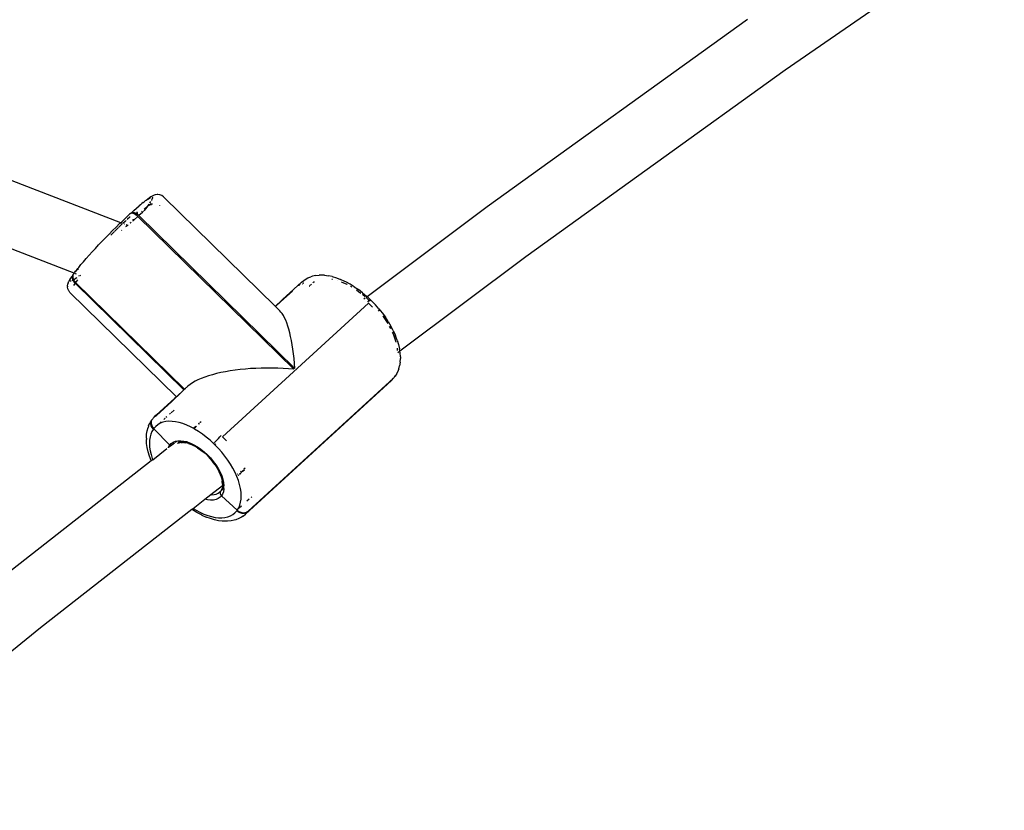
# Model space of a CAD drawing. Units: inches. Extents: x -117 to 523, y -63 to 577.
# Drawn here: x 325 to 349, y 335 to 355 of the extents above; entities that cross this region are included whole.
import ezdxf

# ---------------------------------------------------------------- set-up
doc = ezdxf.new("R2010")
doc.units = ezdxf.units.IN
doc.header["$MEASUREMENT"] = 0
doc.layers.add('VP-EQ', color=7, linetype='Continuous', true_color=0x8a3492)

# ---------------------------------------------------------------- blocks, each defined once
blk = doc.blocks.new('1235')
at = {"color": 7}
for p, q in [((17.565, 72.088), (-17.585, 85.673)), ((16.411, 70.837), (-17.961, 84.124)), ((34.026, 75.875), (39.455, 79.637)), ((26.647, 72.491), (33.094, 77.131)), ((27.605, 71.253), (34.026, 75.875)), ((18.276, 72.707), (18.239, 72.677)), ((18.239, 72.677), (18.276, 72.7)), ((18.315, 72.732), (18.276, 72.707)), ((18.276, 72.7), (18.306, 72.716)), ((18.346, 72.748), (18.315, 72.732)), ((18.352, 72.703), (18.345, 72.68)), ((18.392, 72.769), (18.346, 72.748)), ((18.346, 72.723), (18.352, 72.718)), ((18.352, 72.718), (18.352, 72.703)), ((18.417, 72.778), (18.392, 72.769)), ((18.468, 72.785), (18.417, 72.778)), ((18.485, 72.785), (18.468, 72.785)), ((18.536, 72.779), (18.485, 72.785)), ((18.584, 72.76), (18.536, 72.779)), ((18.627, 72.728), (18.584, 72.76)), ((18.635, 72.72), (18.627, 72.728)), ((21.392, 70.017), (18.635, 72.72)), ((17.887, 72.389), (17.959, 72.453)), ((17.959, 72.453), (18.026, 72.511)), ((18.055, 72.535), (18.026, 72.511)), ((18.055, 72.535), (18.088, 72.562)), ((18.12, 72.589), (18.088, 72.562)), ((18.12, 72.589), (18.145, 72.608)), ((18.227, 72.5), (18.143, 72.426)), ((18.145, 72.608), (18.178, 72.636)), ((18.178, 72.636), (18.195, 72.646)), ((18.227, 72.5), (18.184, 72.443)), ((18.195, 72.646), (18.23, 72.675)), ((18.234, 72.509), (18.227, 72.5)), ((18.23, 72.675), (18.239, 72.677)), ((18.234, 72.509), (18.265, 72.525)), ((18.24, 72.517), (18.234, 72.509)), ((18.265, 72.552), (18.24, 72.517)), ((18.271, 72.534), (18.24, 72.517)), ((18.265, 72.525), (18.309, 72.539)), ((18.315, 72.547), (18.271, 72.534)), ((18.271, 72.534), (18.277, 72.542)), ((18.277, 72.542), (18.322, 72.556)), ((18.307, 72.613), (18.279, 72.571)), ((18.309, 72.539), (18.329, 72.539)), ((18.34, 72.548), (18.315, 72.547)), ((18.322, 72.556), (18.334, 72.556)), ((18.33, 72.65), (18.325, 72.642)), ((18.345, 72.68), (18.33, 72.65)), ((18.345, 72.557), (18.351, 72.557)), ((18.529, 72.522), (18.527, 72.52)), ((23.667, 70.259), (26.647, 72.491)), ((17.624, 72.147), (17.706, 72.224)), ((17.706, 72.224), (17.786, 72.298)), ((17.792, 72.225), (17.735, 72.177)), ((17.807, 72.316), (17.786, 72.298)), ((17.8, 72.231), (17.792, 72.225)), ((17.807, 72.316), (17.811, 72.321)), ((17.811, 72.321), (17.832, 72.338)), ((17.837, 72.322), (17.811, 72.321)), ((17.832, 72.338), (17.887, 72.389)), ((17.832, 72.338), (17.862, 72.345)), ((17.873, 72.318), (17.837, 72.322)), ((17.862, 72.345), (17.898, 72.341)), ((17.899, 72.308), (17.873, 72.318)), ((17.898, 72.341), (17.931, 72.329)), ((17.922, 72.324), (17.899, 72.308)), ((17.913, 72.303), (17.899, 72.308)), ((17.993, 72.245), (17.902, 72.161)), ((17.951, 72.28), (17.913, 72.303)), ((17.931, 72.329), (17.922, 72.324)), ((17.931, 72.329), (17.938, 72.326)), ((17.938, 72.326), (17.97, 72.306)), ((17.945, 72.27), (17.95, 72.275)), ((17.954, 72.278), (17.95, 72.275)), ((17.951, 72.28), (17.955, 72.281)), ((17.954, 72.278), (17.951, 72.28)), ((17.954, 72.287), (17.957, 72.291)), ((17.955, 72.281), (17.954, 72.287)), ((17.954, 72.278), (17.955, 72.281)), ((17.968, 72.266), (17.954, 72.278)), ((17.969, 72.346), (17.955, 72.341)), ((17.957, 72.291), (17.97, 72.306)), ((17.993, 72.289), (17.968, 72.266)), ((17.993, 72.245), (17.968, 72.266)), ((17.979, 72.343), (17.969, 72.346)), ((17.97, 72.306), (17.972, 72.31)), ((17.97, 72.306), (17.979, 72.301)), ((17.972, 72.31), (17.98, 72.331)), ((17.98, 72.331), (17.979, 72.343)), ((17.979, 72.301), (17.993, 72.289)), ((17.993, 72.289), (18.018, 72.268)), ((17.993, 72.245), (21.855, 68.457)), ((18.104, 72.346), (18.018, 72.268)), ((21.88, 68.48), (18.018, 72.268)), ((18.09, 72.377), (18.079, 72.367)), ((18.129, 72.375), (18.108, 72.349)), ((18.184, 72.443), (18.138, 72.385)), ((17.365, 71.895), (17.453, 71.981)), ((17.453, 71.981), (17.539, 72.066)), ((17.509, 71.969), (17.461, 71.923)), ((17.534, 71.993), (17.516, 71.975)), ((17.605, 72.06), (17.534, 71.993)), ((17.539, 72.066), (17.565, 72.088)), ((17.565, 72.088), (17.624, 72.147)), ((17.613, 72.069), (17.596, 72.076)), ((17.672, 72.121), (17.618, 72.072)), ((17.656, 72.052), (17.649, 72.055)), ((17.703, 72.148), (17.672, 72.121)), ((17.696, 71.994), (17.707, 72.005)), ((17.729, 72.024), (17.697, 72.037)), ((17.707, 72.005), (17.729, 72.024)), ((17.735, 72.177), (17.726, 72.168)), ((17.729, 72.024), (17.747, 72.04)), ((17.74, 72.02), (17.729, 72.024)), ((17.797, 72.083), (17.814, 72.097)), ((17.801, 72.08), (17.814, 72.097)), ((17.814, 72.097), (17.823, 72.105)), ((17.865, 72.157), (17.869, 72.163)), ((17.866, 72.139), (17.88, 72.145)), ((17.869, 72.163), (17.882, 72.168)), ((17.882, 72.168), (17.88, 72.161)), ((17.88, 72.161), (17.881, 72.165)), ((17.88, 72.145), (17.895, 72.162)), ((17.88, 72.161), (17.88, 72.152)), ((17.88, 72.152), (17.88, 72.145)), ((17.88, 72.145), (17.881, 72.141)), ((17.881, 72.165), (17.882, 72.168)), ((17.883, 72.174), (17.882, 72.179)), ((17.882, 72.168), (17.883, 72.174)), ((17.883, 72.174), (17.884, 72.177)), ((17.895, 72.162), (17.897, 72.163)), ((17.104, 71.628), (17.19, 71.718)), ((17.19, 71.718), (17.278, 71.807)), ((17.278, 71.807), (17.365, 71.895)), ((17.386, 71.849), (17.319, 71.782)), ((17.412, 71.875), (17.386, 71.849)), ((17.461, 71.923), (17.416, 71.878)), ((17.587, 71.893), (17.595, 71.901)), ((16.937, 71.451), (17.019, 71.539)), ((17.019, 71.539), (17.104, 71.628)), ((16.71, 71.201), (16.782, 71.281)), ((16.782, 71.281), (16.858, 71.365)), ((16.858, 71.365), (16.937, 71.451)), ((24.481, 68.913), (27.605, 71.253)), ((16.501, 70.952), (16.525, 70.982)), ((16.525, 70.982), (16.581, 71.051)), ((16.581, 71.051), (16.643, 71.123)), ((16.643, 71.123), (16.71, 71.201)), ((16.351, 70.75), (16.321, 70.712)), ((16.329, 70.713), (16.351, 70.75)), ((16.351, 70.75), (16.352, 70.758)), ((16.352, 70.758), (16.359, 70.761)), ((16.388, 70.803), (16.359, 70.761)), ((16.371, 70.724), (16.375, 70.769)), ((16.375, 70.769), (16.381, 70.778)), ((16.381, 70.778), (16.378, 70.732)), ((16.388, 70.787), (16.381, 70.778)), ((16.384, 70.741), (16.388, 70.787)), ((16.394, 70.694), (16.384, 70.741)), ((16.388, 70.803), (16.39, 70.811)), ((16.388, 70.787), (16.388, 70.803)), ((16.394, 70.813), (16.39, 70.811)), ((16.397, 70.819), (16.394, 70.813)), ((16.401, 70.822), (16.397, 70.819)), ((16.403, 70.828), (16.401, 70.822)), ((16.403, 70.828), (16.407, 70.831)), ((16.407, 70.831), (16.411, 70.837)), ((16.417, 70.837), (16.411, 70.837)), ((16.417, 70.837), (16.418, 70.845)), ((16.431, 70.862), (16.418, 70.845)), ((16.479, 70.904), (16.431, 70.862)), ((16.431, 70.862), (16.449, 70.887)), ((16.445, 70.826), (16.434, 70.83)), ((16.449, 70.887), (16.475, 70.92)), ((16.469, 70.817), (16.452, 70.823)), ((16.475, 70.92), (16.501, 70.952)), ((16.521, 70.942), (16.496, 70.919)), ((16.534, 70.771), (16.522, 70.761)), ((16.579, 70.774), (16.564, 70.78)), ((22.203, 70.723), (22.277, 70.751)), ((22.318, 70.763), (22.277, 70.751)), ((22.398, 70.781), (22.318, 70.763)), ((22.398, 70.781), (22.484, 70.79)), ((22.576, 70.789), (22.484, 70.79)), ((22.614, 70.786), (22.576, 70.789)), ((22.614, 70.786), (22.709, 70.775)), ((22.807, 70.754), (22.709, 70.775)), ((22.807, 70.754), (22.909, 70.724)), ((16.248, 70.52), (16.255, 70.571)), ((16.248, 70.52), (16.248, 70.503)), ((16.256, 70.452), (16.248, 70.503)), ((16.263, 70.595), (16.255, 70.571)), ((16.263, 70.595), (16.282, 70.642)), ((16.298, 70.674), (16.282, 70.642)), ((16.321, 70.712), (16.298, 70.674)), ((16.306, 70.66), (16.309, 70.668)), ((16.306, 70.645), (16.306, 70.66)), ((16.314, 70.637), (16.306, 70.645)), ((16.314, 70.684), (16.329, 70.713)), ((16.329, 70.638), (16.314, 70.637)), ((16.336, 70.64), (16.329, 70.638)), ((16.382, 70.662), (16.363, 70.652)), ((16.381, 70.676), (16.371, 70.724)), ((16.378, 70.732), (16.387, 70.685)), ((16.387, 70.665), (16.381, 70.676)), ((16.387, 70.665), (16.382, 70.662)), ((16.387, 70.685), (16.395, 70.67)), ((16.395, 70.67), (16.387, 70.665)), ((16.403, 70.631), (16.387, 70.665)), ((16.435, 70.591), (16.393, 70.533)), ((16.4, 70.673), (16.394, 70.694)), ((16.395, 70.67), (16.409, 70.64)), ((16.419, 70.686), (16.4, 70.673)), ((16.416, 70.649), (16.4, 70.673)), ((16.435, 70.591), (16.403, 70.631)), ((16.409, 70.64), (16.442, 70.6)), ((16.448, 70.609), (16.416, 70.649)), ((16.463, 70.717), (16.419, 70.686)), ((16.442, 70.6), (16.435, 70.591)), ((16.435, 70.591), (19.13, 67.948)), ((16.448, 70.609), (16.442, 70.6)), ((16.442, 70.6), (19.138, 67.956)), ((16.498, 70.674), (16.448, 70.609)), ((19.146, 67.963), (16.448, 70.609)), ((16.475, 70.726), (16.463, 70.717)), ((21.574, 70.184), (22.041, 70.612)), ((21.973, 70.53), (21.968, 70.523)), ((21.991, 70.546), (22.002, 70.553)), ((22.02, 70.57), (22.01, 70.563)), ((22.031, 70.58), (22.028, 70.579)), ((22.041, 70.612), (22.1, 70.66)), ((22.07, 70.576), (22.078, 70.576)), ((22.088, 70.585), (22.08, 70.585)), ((22.098, 70.594), (22.09, 70.593)), ((22.1, 70.66), (22.136, 70.684)), ((22.136, 70.684), (22.203, 70.723)), ((22.237, 70.518), (22.24, 70.515)), ((22.248, 70.523), (22.245, 70.525)), ((22.256, 70.53), (22.253, 70.532)), ((22.267, 70.54), (22.29, 70.566)), ((22.328, 70.601), (22.353, 70.621)), ((22.353, 70.621), (22.363, 70.627)), ((22.793, 70.694), (22.81, 70.69)), ((22.909, 70.724), (23.013, 70.684)), ((22.933, 70.66), (22.938, 70.658)), ((23.12, 70.636), (23.013, 70.684)), ((23.028, 70.627), (23.07, 70.611)), ((23.07, 70.611), (23.167, 70.567)), ((23.142, 70.624), (23.12, 70.636)), ((23.247, 70.568), (23.142, 70.624)), ((23.167, 70.567), (23.172, 70.564)), ((23.351, 70.504), (23.247, 70.568)), ((23.258, 70.517), (23.264, 70.514)), ((23.264, 70.514), (23.289, 70.499)), ((23.351, 70.504), (23.454, 70.432)), ((16.276, 70.404), (16.256, 70.452)), ((16.288, 70.392), (16.276, 70.404)), ((16.308, 70.363), (16.288, 70.392)), ((18.944, 67.777), (16.308, 70.363)), ((21.532, 70.135), (21.819, 70.392)), ((23.403, 70.426), (23.458, 70.388)), ((23.556, 70.354), (23.454, 70.432)), ((23.458, 70.388), (23.514, 70.345)), ((23.554, 70.315), (23.621, 70.257)), ((23.556, 70.354), (23.656, 70.269)), ((23.644, 70.242), (23.661, 70.254)), ((23.656, 70.269), (23.667, 70.259)), ((23.663, 70.256), (23.667, 70.259)), ((23.667, 70.259), (23.753, 70.179)), ((20.087, 66.785), (23.706, 70.095)), ((21.392, 70.017), (21.432, 70.054)), ((21.398, 70.01), (21.392, 70.017)), ((21.398, 70.01), (21.532, 70.135)), ((21.499, 69.912), (21.398, 70.01)), ((21.432, 70.054), (21.518, 70.132)), ((21.518, 70.132), (21.574, 70.184)), ((23.592, 70.203), (23.625, 70.227)), ((23.652, 70.23), (23.724, 70.163)), ((23.707, 70.15), (23.677, 70.123)), ((23.805, 69.994), (23.706, 70.095)), ((23.724, 70.163), (23.707, 70.15)), ((23.731, 70.169), (23.724, 70.163)), ((23.724, 70.163), (23.737, 70.151)), ((23.747, 70.179), (23.731, 70.169)), ((23.737, 70.151), (23.75, 70.169)), ((23.753, 70.179), (23.747, 70.179)), ((23.75, 70.169), (23.753, 70.179)), ((23.781, 70.151), (23.753, 70.179)), ((23.781, 70.151), (23.874, 70.055)), ((23.963, 69.955), (23.874, 70.055)), ((21.504, 69.908), (21.499, 69.912)), ((21.535, 69.876), (21.504, 69.908)), ((21.566, 69.836), (21.535, 69.876)), ((21.596, 69.789), (21.566, 69.836)), ((21.625, 69.735), (21.596, 69.789)), ((23.944, 69.93), (23.968, 69.899)), ((23.963, 69.955), (24.046, 69.852)), ((24.046, 69.852), (24.124, 69.746)), ((24.057, 69.783), (24.086, 69.744)), ((21.653, 69.673), (21.625, 69.735)), ((21.68, 69.604), (21.653, 69.673)), ((21.706, 69.529), (21.68, 69.604)), ((21.731, 69.447), (21.706, 69.529)), ((24.086, 69.744), (24.152, 69.643)), ((24.195, 69.638), (24.124, 69.746)), ((24.152, 69.643), (24.184, 69.59)), ((24.195, 69.638), (24.259, 69.528)), ((24.219, 69.527), (24.249, 69.471)), ((24.316, 69.419), (24.259, 69.528)), ((21.754, 69.359), (21.731, 69.447)), ((21.775, 69.266), (21.754, 69.359)), ((24.294, 69.375), (24.311, 69.337)), ((24.311, 69.337), (24.349, 69.236)), ((24.316, 69.419), (24.365, 69.31)), ((24.365, 69.31), (24.374, 69.287)), ((24.416, 69.176), (24.374, 69.287)), ((21.795, 69.167), (21.775, 69.266)), ((21.814, 69.063), (21.795, 69.167)), ((21.831, 68.954), (21.814, 69.063)), ((24.349, 69.236), (24.38, 69.137)), ((24.38, 69.137), (24.381, 69.13)), ((24.416, 69.176), (24.45, 69.068)), ((24.45, 69.068), (24.474, 68.962)), ((21.846, 68.841), (21.831, 68.954)), ((21.859, 68.724), (21.846, 68.841)), ((24.411, 68.978), (24.415, 68.949)), ((24.415, 68.949), (24.417, 68.922)), ((24.428, 68.874), (24.472, 68.907)), ((24.481, 68.913), (24.474, 68.962)), ((24.475, 68.909), (24.481, 68.913)), ((24.489, 68.861), (24.481, 68.913)), ((24.494, 68.764), (24.489, 68.861)), ((21.871, 68.603), (21.859, 68.724)), ((21.88, 68.48), (21.871, 68.603)), ((24.454, 68.465), (24.476, 68.546)), ((24.49, 68.633), (24.476, 68.546)), ((24.49, 68.633), (24.493, 68.726)), ((24.494, 68.764), (24.493, 68.726)), ((19.836, 68.322), (19.738, 68.293)), ((19.94, 68.349), (19.836, 68.322)), ((20.048, 68.374), (19.94, 68.349)), ((20.162, 68.396), (20.048, 68.374)), ((20.279, 68.416), (20.162, 68.396)), ((20.401, 68.434), (20.279, 68.416)), ((20.526, 68.449), (20.401, 68.434)), ((20.653, 68.462), (20.526, 68.449)), ((20.783, 68.472), (20.653, 68.462)), ((20.916, 68.479), (20.783, 68.472)), ((21.049, 68.484), (20.916, 68.479)), ((21.184, 68.486), (21.049, 68.484)), ((21.319, 68.486), (21.184, 68.486)), ((21.454, 68.482), (21.319, 68.486)), ((21.589, 68.477), (21.454, 68.482)), ((21.723, 68.468), (21.589, 68.477)), ((21.855, 68.457), (21.723, 68.468)), ((24.406, 68.352), (24.365, 68.286)), ((24.365, 68.286), (24.374, 68.31)), ((24.439, 68.426), (24.406, 68.352)), ((24.454, 68.465), (24.439, 68.426)), ((19.282, 68.082), (19.231, 68.041)), ((19.341, 68.121), (19.282, 68.082)), ((19.407, 68.158), (19.341, 68.121)), ((19.48, 68.195), (19.407, 68.158)), ((19.56, 68.229), (19.48, 68.195)), ((19.646, 68.262), (19.56, 68.229)), ((19.738, 68.293), (19.646, 68.262)), ((24.274, 68.178), (20.655, 64.868)), ((20.719, 64.942), (24.325, 68.235)), ((24.274, 68.178), (24.325, 68.235)), ((24.325, 68.235), (24.338, 68.252)), ((24.338, 68.252), (24.352, 68.269)), ((24.365, 68.286), (24.352, 68.269)), ((24.352, 68.269), (24.358, 68.284)), ((18.828, 67.656), (19.083, 67.895)), ((19.13, 67.948), (18.944, 67.777)), ((19.138, 67.956), (19.13, 67.948)), ((19.146, 67.963), (19.138, 67.956)), ((19.231, 68.041), (19.146, 67.963)), ((19.168, 67.978), (19.157, 67.965)), ((18.903, 67.741), (18.444, 67.32)), ((18.828, 67.656), (18.452, 67.312)), ((18.944, 67.777), (18.903, 67.741)), ((18.801, 67.365), (18.776, 67.342)), ((18.887, 67.443), (18.814, 67.376)), ((18.257, 67.053), (18.29, 67.127)), ((18.331, 67.193), (18.29, 67.127)), ((18.312, 67.105), (18.315, 67.151)), ((18.322, 67.058), (18.312, 67.105)), ((18.315, 67.151), (18.322, 67.16)), ((18.317, 67.161), (18.322, 67.169)), ((18.322, 67.16), (18.318, 67.114)), ((18.318, 67.114), (18.328, 67.067)), ((18.33, 67.182), (18.322, 67.169)), ((18.322, 67.169), (18.322, 67.16)), ((18.325, 67.123), (18.328, 67.169)), ((18.334, 67.076), (18.325, 67.123)), ((18.328, 67.169), (18.33, 67.182)), ((18.33, 67.182), (18.331, 67.193)), ((18.344, 67.21), (18.331, 67.193)), ((18.344, 67.21), (18.358, 67.227)), ((18.371, 67.244), (18.358, 67.227)), ((18.371, 67.244), (18.397, 67.267)), ((18.397, 67.267), (18.422, 67.302)), ((18.403, 67.268), (18.397, 67.267)), ((18.414, 67.283), (18.442, 67.306)), ((18.444, 67.32), (18.422, 67.302)), ((18.485, 67.083), (18.433, 67.041)), ((18.452, 67.312), (18.442, 67.306)), ((18.543, 67.117), (18.485, 67.083)), ((18.567, 67.151), (18.531, 67.118)), ((18.608, 67.142), (18.543, 67.117)), ((18.68, 67.159), (18.608, 67.142)), ((18.67, 67.245), (18.635, 67.213)), ((18.757, 67.167), (18.68, 67.159)), ((18.704, 67.276), (18.686, 67.26)), ((18.838, 67.165), (18.757, 67.167)), ((18.924, 67.155), (18.838, 67.165)), ((19.014, 67.136), (18.924, 67.155)), ((19.107, 67.109), (19.014, 67.136)), ((19.202, 67.073), (19.107, 67.109)), ((19.493, 67.102), (19.513, 67.118)), ((19.497, 67.098), (19.513, 67.118)), ((19.516, 67.116), (19.497, 67.098)), ((19.532, 67.132), (19.535, 67.135)), ((19.534, 67.129), (19.535, 67.135)), ((19.555, 67.151), (19.535, 67.135)), ((18.203, 66.753), (18.206, 66.846)), ((18.206, 66.846), (18.22, 66.933)), ((18.22, 66.933), (18.242, 67.014)), ((18.257, 67.053), (18.242, 67.014)), ((18.311, 66.851), (18.291, 66.779)), ((18.339, 66.916), (18.311, 66.851)), ((18.343, 67.013), (18.322, 67.058)), ((18.328, 67.067), (18.35, 67.022)), ((18.356, 67.031), (18.334, 67.076)), ((18.376, 66.973), (18.339, 66.916)), ((18.376, 66.973), (18.343, 67.013)), ((18.35, 67.022), (18.382, 66.982)), ((18.389, 66.991), (18.356, 67.031)), ((18.382, 66.982), (18.376, 66.973)), ((18.389, 66.991), (18.382, 66.982)), ((18.382, 66.982), (18.782, 66.577)), ((18.433, 67.041), (18.389, 66.991)), ((19.298, 67.028), (19.202, 67.073)), ((19.358, 66.996), (19.298, 67.028)), ((19.358, 66.996), (19.392, 67.023)), ((19.376, 66.987), (19.358, 66.996)), ((19.393, 67.002), (19.376, 66.987)), ((19.396, 66.976), (19.376, 66.987)), ((19.393, 67.002), (19.419, 67.025)), ((19.493, 66.916), (19.396, 66.976)), ((19.404, 67.032), (19.427, 67.05)), ((19.419, 67.025), (19.43, 67.036)), ((19.43, 67.036), (19.435, 67.04)), ((19.435, 67.04), (19.436, 67.045)), ((19.435, 67.04), (19.439, 67.043)), ((19.59, 66.849), (19.493, 66.916)), ((19.685, 66.776), (19.59, 66.849)), ((18.203, 66.753), (18.202, 66.715)), ((18.207, 66.618), (18.202, 66.715)), ((18.222, 66.517), (18.207, 66.618)), ((18.279, 66.701), (18.276, 66.618)), ((18.276, 66.618), (18.281, 66.53)), ((18.291, 66.779), (18.279, 66.701)), ((18.782, 66.577), (18.815, 66.613)), ((18.799, 66.563), (18.895, 66.635)), ((18.815, 66.613), (18.863, 66.647)), ((18.863, 66.647), (18.919, 66.671)), ((18.915, 66.651), (18.949, 66.677)), ((18.919, 66.671), (18.949, 66.677)), ((18.949, 66.677), (18.983, 66.684)), ((18.969, 66.614), (18.973, 66.616)), ((18.973, 66.616), (18.983, 66.625)), ((18.983, 66.684), (19.048, 66.686)), ((18.983, 66.625), (18.988, 66.63)), ((18.987, 66.626), (18.983, 66.625)), ((18.988, 66.63), (18.999, 66.641)), ((18.999, 66.63), (18.988, 66.63)), ((18.999, 66.63), (19.013, 66.633)), ((19.008, 66.649), (19.026, 66.666)), ((19.013, 66.633), (19.019, 66.636)), ((19.025, 66.642), (19.019, 66.636)), ((19.056, 66.642), (19.019, 66.636)), ((19.037, 66.648), (19.031, 66.645)), ((19.034, 66.674), (19.048, 66.686)), ((19.043, 66.649), (19.037, 66.648)), ((19.048, 66.686), (19.053, 66.686)), ((19.053, 66.686), (19.129, 66.677)), ((19.056, 66.642), (19.1, 66.645)), ((19.094, 66.659), (19.059, 66.652)), ((19.156, 66.661), (19.094, 66.659)), ((19.113, 66.644), (19.1, 66.645)), ((19.12, 66.644), (19.113, 66.644)), ((19.12, 66.644), (19.17, 66.637)), ((19.129, 66.677), (19.209, 66.658)), ((19.209, 66.658), (19.156, 66.661)), ((19.244, 66.619), (19.17, 66.637)), ((19.209, 66.658), (19.293, 66.627)), ((19.244, 66.619), (19.321, 66.591)), ((19.293, 66.627), (19.378, 66.587)), ((19.778, 66.697), (19.685, 66.776)), ((19.869, 66.612), (19.778, 66.697)), ((19.869, 66.612), (19.89, 66.639)), ((19.897, 66.584), (19.869, 66.612)), ((19.89, 66.639), (19.918, 66.671)), ((19.918, 66.611), (19.897, 66.584)), ((19.918, 66.671), (19.951, 66.707)), ((19.951, 66.707), (19.987, 66.744)), ((19.987, 66.744), (20.024, 66.781)), ((20.024, 66.781), (20.058, 66.813)), ((20.087, 66.785), (20.186, 66.683)), ((18.247, 66.411), (18.222, 66.517)), ((18.28, 66.303), (18.247, 66.411)), ((18.281, 66.53), (18.294, 66.438)), ((18.294, 66.438), (18.316, 66.342)), ((18.357, 66.215), (18.709, 66.49)), ((18.748, 66.513), (18.751, 66.523)), ((18.751, 66.523), (18.799, 66.563)), ((18.751, 66.523), (18.755, 66.533)), ((18.755, 66.533), (18.782, 66.577)), ((18.782, 66.577), (18.799, 66.563)), ((18.808, 66.557), (18.799, 66.563)), ((18.808, 66.557), (18.814, 66.555)), ((19.321, 66.591), (19.389, 66.559)), ((19.378, 66.587), (19.464, 66.537)), ((19.389, 66.559), (19.393, 66.557)), ((19.393, 66.557), (19.4, 66.553)), ((19.47, 66.512), (19.4, 66.553)), ((19.464, 66.537), (19.549, 66.478)), ((19.47, 66.512), (19.55, 66.456)), ((19.549, 66.478), (19.633, 66.411)), ((19.55, 66.456), (19.629, 66.393)), ((19.705, 66.324), (19.629, 66.393)), ((19.633, 66.411), (19.713, 66.338)), ((19.984, 66.495), (19.897, 66.584)), ((20.067, 66.402), (19.984, 66.495)), ((20.145, 66.305), (20.067, 66.402)), ((14.573, 63.26), (18.322, 66.192)), ((18.322, 66.192), (18.28, 66.303)), ((18.316, 66.342), (18.347, 66.243)), ((18.322, 66.192), (18.357, 66.215)), ((18.322, 66.192), (18.323, 66.188)), ((18.347, 66.243), (18.357, 66.215)), ((19.705, 66.324), (19.777, 66.248)), ((19.713, 66.338), (19.789, 66.258)), ((19.777, 66.248), (19.843, 66.169)), ((19.789, 66.258), (19.859, 66.174)), ((19.904, 66.086), (19.843, 66.169)), ((19.859, 66.174), (19.923, 66.086)), ((20.217, 66.206), (20.145, 66.305)), ((20.284, 66.105), (20.217, 66.206)), ((20.344, 66.003), (20.284, 66.105)), ((19.904, 66.086), (19.957, 66.002)), ((19.923, 66.086), (19.979, 65.997)), ((19.957, 66.002), (20.002, 65.916)), ((19.979, 65.997), (20.028, 65.907)), ((20.034, 65.844), (20.002, 65.916)), ((20.028, 65.907), (20.067, 65.817)), ((20.397, 65.9), (20.344, 66.003)), ((20.443, 65.798), (20.397, 65.9)), ((20.453, 65.865), (20.456, 65.867)), ((20.529, 65.877), (20.504, 65.859)), ((20.506, 65.855), (20.529, 65.877)), ((20.529, 65.882), (20.529, 65.877)), ((20.532, 65.927), (20.539, 65.932)), ((20.577, 65.92), (20.543, 65.895)), ((20.545, 65.891), (20.577, 65.92)), ((20.577, 65.926), (20.577, 65.92)), ((20.62, 65.96), (20.584, 65.932)), ((20.585, 65.928), (20.62, 65.96)), ((20.613, 65.989), (20.648, 66.017)), ((20.62, 65.965), (20.62, 65.96)), ((20.658, 65.994), (20.66, 65.997)), ((20.035, 65.841), (20.034, 65.844)), ((20.039, 65.832), (20.035, 65.841)), ((20.039, 65.832), (20.061, 65.763)), ((20.061, 65.763), (20.079, 65.685)), ((20.067, 65.817), (20.096, 65.729)), ((20.087, 65.612), (20.079, 65.685)), ((20.096, 65.729), (20.106, 65.683)), ((20.109, 65.664), (20.106, 65.683)), ((20.107, 65.598), (20.109, 65.664)), ((20.109, 65.664), (20.115, 65.645)), ((20.115, 65.645), (20.124, 65.565)), ((20.481, 65.698), (20.443, 65.798)), ((20.483, 65.834), (20.469, 65.828)), ((20.471, 65.824), (20.483, 65.834)), ((20.511, 65.599), (20.481, 65.698)), ((20.483, 65.84), (20.483, 65.834)), ((19.794, 65.35), (20.087, 65.579)), ((19.933, 65.363), (19.983, 65.385)), ((19.983, 65.385), (20.025, 65.416)), ((20.025, 65.416), (20.037, 65.425)), ((20.031, 65.406), (20.03, 65.398)), ((20.03, 65.398), (20.032, 65.377)), ((20.031, 65.406), (20.037, 65.425)), ((20.032, 65.377), (20.034, 65.368)), ((20.037, 65.425), (20.041, 65.433)), ((20.043, 65.435), (20.041, 65.433)), ((20.053, 65.447), (20.043, 65.435)), ((20.043, 65.435), (20.055, 65.443)), ((20.056, 65.45), (20.053, 65.447)), ((20.056, 65.45), (20.059, 65.456)), ((20.056, 65.45), (20.063, 65.451)), ((20.059, 65.456), (20.063, 65.469)), ((20.063, 65.469), (20.076, 65.502)), ((20.063, 65.451), (20.067, 65.459)), ((20.123, 65.505), (20.067, 65.459)), ((20.067, 65.459), (20.077, 65.485)), ((20.086, 65.543), (20.076, 65.502)), ((20.077, 65.485), (20.092, 65.527)), ((20.087, 65.579), (20.086, 65.563)), ((20.086, 65.563), (20.086, 65.543)), ((20.087, 65.612), (20.087, 65.579)), ((20.087, 65.579), (20.093, 65.584)), ((20.111, 65.423), (20.088, 65.364)), ((20.098, 65.588), (20.106, 65.594)), ((20.104, 65.58), (20.106, 65.594)), ((20.106, 65.594), (20.107, 65.598)), ((20.123, 65.49), (20.111, 65.423)), ((20.123, 65.505), (20.124, 65.565)), ((20.123, 65.505), (20.123, 65.49)), ((20.533, 65.503), (20.511, 65.599)), ((20.547, 65.411), (20.533, 65.503)), ((20.552, 65.323), (20.547, 65.411)), ((19.358, 65.01), (19.646, 65.235)), ((19.646, 65.235), (19.794, 65.35)), ((19.717, 65.218), (19.646, 65.235)), ((19.793, 65.209), (19.717, 65.218)), ((19.863, 65.212), (19.793, 65.209)), ((19.794, 65.35), (19.814, 65.348)), ((19.814, 65.348), (19.877, 65.351)), ((19.927, 65.226), (19.863, 65.212)), ((19.877, 65.351), (19.933, 65.363)), ((19.983, 65.25), (19.927, 65.226)), ((20.031, 65.285), (19.983, 65.25)), ((20.064, 65.323), (20.031, 65.285)), ((20.043, 65.348), (20.034, 65.368)), ((20.043, 65.348), (20.048, 65.34)), ((20.048, 65.34), (20.064, 65.323)), ((20.088, 65.364), (20.064, 65.323)), ((20.064, 65.323), (20.452, 64.967)), ((20.517, 65.09), (20.537, 65.162)), ((20.537, 65.162), (20.549, 65.239)), ((20.549, 65.239), (20.552, 65.323)), ((20.747, 65.238), (20.693, 65.189)), ((20.811, 65.296), (20.794, 65.28)), ((15.578, 62.058), (19.329, 64.987)), ((19.329, 64.987), (19.358, 65.01)), ((19.345, 64.975), (19.329, 64.987)), ((19.449, 64.911), (19.345, 64.975)), ((19.358, 65.01), (19.432, 64.965)), ((19.432, 64.965), (19.529, 64.913)), ((19.554, 64.855), (19.449, 64.911)), ((19.529, 64.913), (19.626, 64.868)), ((20.343, 64.858), (20.395, 64.9)), ((20.395, 64.9), (20.439, 64.95)), ((20.48, 64.918), (20.439, 64.95)), ((20.452, 64.967), (20.488, 65.025)), ((20.452, 64.967), (20.493, 64.935)), ((20.527, 64.896), (20.48, 64.918)), ((20.488, 65.025), (20.517, 65.09)), ((20.493, 64.935), (20.54, 64.913)), ((20.557, 65.064), (20.503, 65.015)), ((20.576, 64.885), (20.527, 64.896)), ((20.54, 64.913), (20.589, 64.902)), ((20.624, 64.886), (20.576, 64.885)), ((20.589, 64.902), (20.637, 64.904)), ((20.669, 64.9), (20.624, 64.886)), ((20.637, 64.904), (20.682, 64.917)), ((20.706, 64.925), (20.669, 64.9)), ((20.682, 64.917), (20.719, 64.942)), ((19.577, 64.844), (19.554, 64.855)), ((19.577, 64.844), (19.683, 64.795)), ((19.626, 64.868), (19.721, 64.832)), ((19.787, 64.755), (19.683, 64.795)), ((19.721, 64.832), (19.814, 64.804)), ((19.889, 64.725), (19.787, 64.755)), ((19.814, 64.804), (19.903, 64.785)), ((19.988, 64.704), (19.889, 64.725)), ((19.903, 64.785), (19.989, 64.775)), ((20.082, 64.693), (19.988, 64.704)), ((19.989, 64.775), (20.071, 64.774)), ((20.071, 64.774), (20.148, 64.782)), ((20.121, 64.69), (20.082, 64.693)), ((20.212, 64.689), (20.121, 64.69)), ((20.148, 64.782), (20.219, 64.798)), ((20.298, 64.698), (20.212, 64.689)), ((20.219, 64.798), (20.284, 64.824)), ((20.284, 64.824), (20.343, 64.858)), ((20.378, 64.716), (20.298, 64.698)), ((20.419, 64.728), (20.378, 64.716)), ((20.493, 64.757), (20.419, 64.728)), ((20.56, 64.795), (20.493, 64.757)), ((20.597, 64.819), (20.56, 64.795)), ((20.597, 64.819), (20.655, 64.868)), ((10.024, 57.525), (15.578, 62.058))]:
    blk.add_line(p, q, dxfattribs=at)

msp = doc.modelspace()

# ---------------------------------------------------------------- block references
at = {"layer": 'VP-EQ'}
msp.add_blockref('1235', (309.941, 277.754), dxfattribs=at)

doc.saveas('drawing.dxf')
